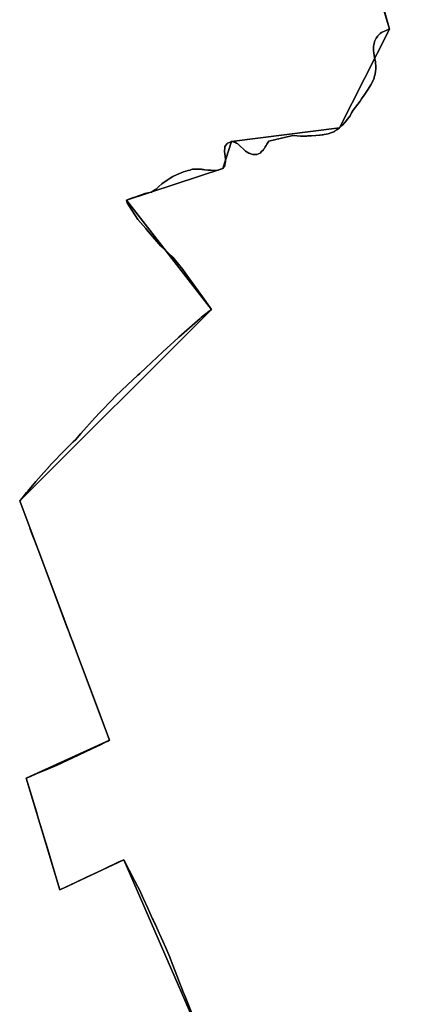
# Model space of a CAD drawing. Units: inches. Extents: x 48930 to 106139, y 57015 to 138759.
# Drawn here: x 65910 to 66150, y 65089 to 65696 of the extents above; entities that cross this region are included whole.
import ezdxf

# ---------------------------------------------------------------- set-up
doc = ezdxf.new("R2010")
doc.units = ezdxf.units.IN
doc.header["$MEASUREMENT"] = 0
for name, color, linetype in [('LIMADM_COMM_CADASTRALES', 10, 'Continuous'), ('LIMADM_COMMUNES', 10, 'Continuous'), ('LIMADM_GEN_COMM_CADASTRALES', 10, 'Continuous'), ('LIMADM_GEN_COMMUNES', 10, 'Continuous'), ('LIMADM_GEN_SECTIONS', 10, 'Continuous'), ('LIMADM_SECTIONS', 10, 'Continuous')]:
    doc.layers.add(name, color=color, linetype=linetype)

# ---------------------------------------------------------------- blocks, each defined once
blk = doc.blocks.new('limadmin_ACAD_1_FMEBLOCK23')
at = {"layer": 'LIMADM_COMMUNES'}
blk.add_lwpolyline([(-2262.8485, -658.907), (-2254.1915, -688.092), (-2254.5145, -688.226), (-2255.8905, -688.799), (-2257.5895, -689.508), (-2258.3175, -689.872), (-2259.0445, -690.235), (-2259.9225, -690.893), (-2260.2985, -691.174), (-2260.7975, -691.549), (-2261.4735, -692.408), (-2261.6005, -692.57), (-2262.4025, -693.592), (-2262.4365, -693.662), (-2263.0485, -694.975), (-2263.4235, -695.778), (-2263.7145, -697.09), (-2263.8465, -697.684), (-2263.9075, -697.958), (-2264.0065, -698.402), (-2264.0065, -701.317), (-2263.7885, -702.993), (-2263.6515, -704.042), (-2263.5695, -704.67), (-2263.4205, -705.383), (-2263.2045, -706.419), (-2262.8395, -708.169), (-2262.7865, -708.909), (-2262.7655, -709.21), (-2262.7395, -709.57), (-2262.6935, -710.21), (-2262.5485, -712.251), (-2262.6215, -712.833), (-2262.7675, -714), (-2262.9855, -715.749), (-2263.5645, -717.771), (-2263.7095, -718.278), (-2264.1435, -719.794), (-2265.6955, -722.333), (-2267.3525, -725.043), (-2269.8305, -728.762), (-2271.3215, -730.999), (-2272.3105, -732.482), (-2276.5725, -737.96), (-2277.5055, -739.739), (-2278.4385, -741.518), (-2279.9705, -743.486), (-2281.5015, -745.455), (-2281.6315, -745.591), (-2283.1785, -747.204), (-2284.8565, -748.953), (-2286.6795, -750.12), (-2287.3785, -750.568), (-2287.8305, -750.857), (-2288.5025, -751.287), (-2290.2535, -751.944), (-2292.0045, -752.6), (-2294.4105, -753.037), (-2295.0595, -753.156), (-2295.4465, -753.227), (-2295.6895, -753.271), (-2296.8175, -753.476), (-2297.2955, -753.502), (-2299.5155, -753.623), (-2302.2145, -753.768), (-2304.6225, -753.915), (-2305.1035, -753.944), (-2307.0285, -754.061), (-2309.0145, -753.942), (-2311.0005, -753.822), (-2313.5925, -753.625), (-2328.4705, -757.127), (-2329.6025, -758.996), (-2330.0265, -759.693), (-2330.6235, -760.673), (-2330.9455, -761.202), (-2331.1185, -761.486), (-2331.1985, -761.618), (-2331.6445, -762.349), (-2332.8395, -763.544), (-2333.6865, -764.391), (-2335.7285, -765.411), (-2336.7675, -765.346), (-2337.0265, -765.331), (-2338.3265, -765.25), (-2339.4935, -764.885), (-2339.8315, -764.78), (-2340.1485, -764.681), (-2340.6605, -764.521), (-2341.6815, -763.866), (-2342.7025, -763.21), (-2343.4065, -762.55), (-2346.3695, -759.775), (-2347.3705, -758.837), (-2348.3185, -758.254), (-2349.2655, -757.671), (-2349.6365, -757.618), (-2350.2875, -757.525), (-2351.3085, -757.381), (-2351.8795, -757.616), (-2352.5485, -757.891), (-2353.7875, -758.401), (-2354.1305, -758.806), (-2354.5905, -759.348), (-2355.3925, -760.297), (-2355.5385, -761.536), (-2355.6845, -762.775), (-2355.5905, -763.509), (-2355.2345, -766.281), (-2354.9545, -768.46), (-2355.0955, -769.41), (-2355.3135, -770.878), (-2355.3905, -771.399), (-2355.5385, -772.397), (-2356.1215, -773.126), (-2356.7055, -773.855), (-2358.0915, -774.438), (-2359.4765, -775.021), (-2361.0075, -775.095), (-2362.5395, -775.168), (-2363.9705, -775.043), (-2365.8945, -774.877), (-2367.8635, -774.659), (-2368.4665, -774.592), (-2368.8305, -774.551), (-2369.0305, -774.529), (-2369.5185, -774.476), (-2369.6295, -774.464), (-2369.8325, -774.441), (-2375.3765, -774.442), (-2376.4995, -774.776), (-2376.8205, -774.871), (-2378.0745, -775.243), (-2380.7725, -776.046), (-2385.1795, -777.907), (-2387.3565, -778.826), (-2389.6075, -780.308), (-2390.8055, -781.096), (-2394.2465, -783.406), (-2395.9285, -784.992), (-2397.6105, -786.578), (-2398.0275, -786.839), (-2399.0715, -787.492), (-2400.5325, -788.404), (-2401.4755, -788.624), (-2402.5775, -788.88), (-2404.6225, -789.354), (-2410.2465, -791.366), (-2412.1725, -792.055), (-2415.8715, -793.378), (-2415.6535, -794.268), (-2415.6225, -794.396), (-2415.5445, -794.713), (-2415.4355, -795.158), (-2413.3515, -798.394), (-2412.1575, -800.249), (-2408.8795, -805.339), (-2404.0555, -810.96), (-2403.6745, -811.405), (-2401.0465, -814.467), (-2394.7405, -821.817), (-2387.5075, -828.493), (-2386.6805, -829.513), (-2381.2415, -836.22), (-2379.8665, -838.134), (-2378.7965, -839.622), (-2377.7345, -841.099), (-2369.1595, -853.03), (-2363.5975, -860.77), (-2368.6655, -864.701), (-2369.9755, -865.717), (-2370.6715, -866.257), (-2383.6725, -877.729), (-2386.7555, -880.607), (-2388.5705, -882.299), (-2393.4685, -886.869), (-2400.5745, -893.487), (-2404.0225, -896.683), (-2407.7615, -900.147), (-2408.9205, -901.236), (-2415.2165, -907.158), (-2422.6715, -914.169), (-2425.2055, -916.816), (-2431.5235, -923.416), (-2432.1995, -924.122), (-2435.2105, -927.268), (-2443.9615, -937.195), (-2447.3335, -941.021), (-2448.6325, -942.186), (-2452.5745, -946.2), (-2453.5675, -947.212), (-2455.2035, -948.878), (-2460.7615, -954.538), (-2461.7755, -955.57), (-2463.7895, -957.834), (-2464.1145, -958.198), (-2466.7155, -961.12), (-2470.0565, -964.875), (-2471.6545, -966.67), (-2476.6035, -972.658), (-2477.2995, -973.498), (-2480.1045, -976.891), (-2481.5535, -978.644), (-2475.8185, -993.932), (-2475.6295, -994.437), (-2475.0295, -996.038), (-2473.4195, -1000.329), (-2470.0845, -1009.221), (-2452.5025, -1056.115), (-2451.1835, -1059.631), (-2450.2345, -1062.161), (-2448.9865, -1065.486), (-2446.6025, -1071.841), (-2435.6425, -1101.055), (-2426.2785, -1126.013), (-2427.3225, -1126.511), (-2429.1405, -1127.378), (-2431.5535, -1128.529), (-2437.1415, -1131.194), (-2448.9325, -1136.817), (-2458.5055, -1141.382), (-2463.8435, -1143.617), (-2471.3675, -1146.769), (-2474.9945, -1148.288), (-2477.5195, -1149.345), (-2471.2605, -1170.166), (-2470.3795, -1173.095), (-2470.1465, -1173.87), (-2467.7905, -1181.708), (-2466.1095, -1187.298), (-2465.3435, -1189.846), (-2459.9185, -1207.892), (-2456.8535, -1218.087), (-2455.2515, -1217.33), (-2453.2725, -1216.395), (-2440.9755, -1210.585), (-2433.7005, -1207.147), (-2430.2615, -1205.523), (-2427.4535, -1204.196), (-2422.6375, -1201.92), (-2420.5255, -1200.922), (-2417.6335, -1199.556), (-2411.0185, -1212.319), (-2408.9785, -1216.254), (-2408.1925, -1217.77), (-2407.0545, -1219.966), (-2405.3825, -1223.665), (-2402.7785, -1229.427), (-2399.8725, -1235.858), (-2399.5255, -1236.628), (-2397.9265, -1240.165), (-2395.8655, -1244.727), (-2395.6385, -1245.229), (-2395.4465, -1245.655), (-2393.6145, -1249.709), (-2391.7625, -1253.808), (-2389.1555, -1259.578), (-2388.3435, -1261.73), (-2383.8955, -1273.507), (-2383.0515, -1275.742), (-2382.1085, -1278.24), (-2381.1685, -1280.59), (-2379.9245, -1283.701), (-2369.6065, -1309.501)], dxfattribs=at)
blk = doc.blocks.new('limadmin_ACAD_1_FMEBLOCK78')
at = {"layer": 'LIMADM_COMMUNES'}
blk.add_lwpolyline([(2707.484, -1354.2525), (2697.166, -1328.4525), (2695.922, -1325.3415), (2694.982, -1322.9915), (2694.039, -1320.4935), (2693.195, -1318.2585), (2688.747, -1306.4815), (2687.935, -1304.3295), (2685.328, -1298.5595), (2683.476, -1294.4605), (2681.644, -1290.4065), (2681.452, -1289.9805), (2681.225, -1289.4785), (2679.164, -1284.9165), (2677.565, -1281.3795), (2677.218, -1280.6095), (2674.312, -1274.1785), (2671.708, -1268.4165), (2670.036, -1264.7175), (2668.898, -1262.5215), (2668.112, -1261.0055), (2666.072, -1257.0705), (2659.457, -1244.3075), (2656.565, -1245.6735), (2654.453, -1246.6715), (2649.637, -1248.9475), (2646.829, -1250.2745), (2643.39, -1251.8985), (2636.115, -1255.3365), (2623.818, -1261.1465), (2621.839, -1262.0815), (2620.237, -1262.8385), (2617.172, -1252.6435), (2611.747, -1234.5975), (2610.981, -1232.0495), (2609.3, -1226.4595), (2606.944, -1218.6215), (2606.711, -1217.8465), (2605.83, -1214.9175), (2599.571, -1194.0965), (2602.096, -1193.0395), (2605.723, -1191.5205), (2613.247, -1188.3685), (2618.585, -1186.1335), (2628.158, -1181.5685), (2639.949, -1175.9455), (2645.537, -1173.2805), (2647.95, -1172.1295), (2649.768, -1171.2625), (2650.812, -1170.7645), (2641.448, -1145.8065), (2630.488, -1116.5925), (2628.104, -1110.2375), (2626.856, -1106.9125), (2625.907, -1104.3825), (2624.588, -1100.8665), (2607.006, -1053.9725), (2603.671, -1045.0805), (2602.061, -1040.7895), (2601.461, -1039.1885), (2601.272, -1038.6835), (2595.537, -1023.3955), (2596.986, -1021.6425), (2599.791, -1018.2495), (2600.487, -1017.4095), (2605.436, -1011.4215), (2607.034, -1009.6265), (2610.375, -1005.8715), (2612.976, -1002.9495), (2613.301, -1002.5855), (2615.315, -1000.3215), (2616.329, -999.2895), (2621.887, -993.6295), (2623.523, -991.9635), (2624.516, -990.9515), (2628.458, -986.9375), (2629.757, -985.7725), (2633.129, -981.9465), (2641.88, -972.0195), (2644.891, -968.8735), (2645.567, -968.1675), (2651.885, -961.5675), (2654.419, -958.9205), (2661.874, -951.9095), (2668.17, -945.9875), (2669.329, -944.8985), (2673.068, -941.4345), (2676.516, -938.2385), (2683.622, -931.6205), (2688.52, -927.0505), (2690.335, -925.3585), (2693.418, -922.4805), (2706.419, -911.0085), (2707.115, -910.4685), (2708.425, -909.4525), (2713.493, -905.5215), (2707.931, -897.7815), (2699.356, -885.8505), (2698.294, -884.3735), (2697.224, -882.8855), (2695.849, -880.9715), (2690.41, -874.2645), (2689.583, -873.2445), (2682.35, -866.5685), (2676.044, -859.2185), (2673.416, -856.1565), (2673.035, -855.7115), (2668.211, -850.0905), (2664.933, -845.0005), (2663.739, -843.1455), (2661.655, -839.9095), (2661.546, -839.4645), (2661.468, -839.1475), (2661.437, -839.0195), (2661.219, -838.1295), (2664.918, -836.8065), (2666.844, -836.1175), (2672.468, -834.1055), (2674.513, -833.6315), (2675.615, -833.3755), (2676.558, -833.1555), (2678.019, -832.2435), (2679.063, -831.5905), (2679.48, -831.3295), (2681.162, -829.7435), (2682.844, -828.1575), (2686.285, -825.8475), (2687.483, -825.0595), (2689.734, -823.5775), (2691.911, -822.6585), (2696.318, -820.7975), (2699.016, -819.9945), (2700.27, -819.6225), (2700.591, -819.5275), (2701.714, -819.1935), (2707.258, -819.1925), (2707.461, -819.2155), (2707.572, -819.2275), (2708.06, -819.2805), (2708.26, -819.3025), (2708.624, -819.3435), (2709.227, -819.4105), (2711.196, -819.6285), (2713.12, -819.7945), (2714.551, -819.9195), (2716.083, -819.8465), (2717.614, -819.7725), (2718.999, -819.1895), (2720.385, -818.6065), (2720.969, -817.8775), (2721.552, -817.1485), (2721.7, -816.1505), (2721.777, -815.6295), (2721.995, -814.1615), (2722.136, -813.2115), (2721.856, -811.0325), (2721.5, -808.2605), (2721.406, -807.5265), (2721.552, -806.2875), (2721.698, -805.0485), (2722.5, -804.0995), (2722.96, -803.5575), (2723.303, -803.1525), (2724.542, -802.6425), (2725.211, -802.3675), (2725.782, -802.1325), (2726.803, -802.2765), (2727.454, -802.3695), (2727.825, -802.4225), (2728.772, -803.0055), (2729.72, -803.5885), (2730.721, -804.5265), (2733.684, -807.3015), (2734.388, -807.9615), (2735.409, -808.6175), (2736.43, -809.2725), (2736.942, -809.4325), (2737.259, -809.5315), (2737.597, -809.6365), (2738.764, -810.0015), (2740.064, -810.0825), (2740.323, -810.0975), (2741.362, -810.1625), (2743.404, -809.1425), (2744.251, -808.2955), (2745.446, -807.1005), (2745.892, -806.3695), (2745.972, -806.2375), (2746.145, -805.9535), (2746.467, -805.4245), (2747.064, -804.4445), (2747.488, -803.7475), (2748.62, -801.8785), (2763.498, -798.3765), (2766.09, -798.5735), (2768.076, -798.6935), (2770.062, -798.8125), (2771.987, -798.6955), (2772.468, -798.6665), (2774.876, -798.5195), (2777.575, -798.3745), (2779.795, -798.2535), (2780.273, -798.2275), (2781.401, -798.0225), (2781.644, -797.9785), (2782.031, -797.9075), (2782.68, -797.7885), (2785.086, -797.3515), (2786.837, -796.6955), (2788.588, -796.0385), (2789.26, -795.6085), (2789.712, -795.3195), (2790.411, -794.8715), (2792.234, -793.7045), (2793.912, -791.9555), (2795.459, -790.3425), (2795.589, -790.2065), (2797.12, -788.2375), (2798.652, -786.2695), (2799.585, -784.4905), (2800.518, -782.7115), (2804.78, -777.2335), (2805.769, -775.7505), (2807.26, -773.5135), (2809.738, -769.7945), (2811.395, -767.0845), (2812.947, -764.5455), (2813.381, -763.0295), (2813.526, -762.5225), (2814.105, -760.5005), (2814.323, -758.7515), (2814.469, -757.5845), (2814.542, -757.0025), (2814.397, -754.9615), (2814.351, -754.3215), (2814.325, -753.9615), (2814.304, -753.6605), (2814.251, -752.9205), (2813.886, -751.1705), (2813.67, -750.1345), (2813.521, -749.4215), (2813.439, -748.7935), (2813.302, -747.7445), (2813.084, -746.0685), (2813.084, -743.1535), (2813.183, -742.7095), (2813.244, -742.4355), (2813.376, -741.8415), (2813.667, -740.5295), (2814.042, -739.7265), (2814.654, -738.4135), (2814.688, -738.3435), (2815.49, -737.3215), (2815.617, -737.1595), (2816.293, -736.3005), (2816.792, -735.9255), (2817.168, -735.6445), (2818.046, -734.9865), (2818.773, -734.6235), (2819.501, -734.2595), (2821.2, -733.5505), (2822.576, -732.9775), (2822.899, -732.8435), (2814.242, -703.6585)], dxfattribs=at)

msp = doc.modelspace()

# ---------------------------------------------------------------- linework, layer by layer
at = {"layer": 'LIMADM_COMM_CADASTRALES'}
for points in [[(66128.435, 65719.016), (66137.092, 65689.831), (66136.769, 65689.697), (66135.393, 65689.124), (66133.694, 65688.415), (66132.966, 65688.051), (66132.239, 65687.688), (66131.361, 65687.03), (66130.985, 65686.749), (66130.486, 65686.374), (66129.81, 65685.515), (66129.683, 65685.353), (66128.881, 65684.331), (66128.847, 65684.261), (66128.235, 65682.948), (66127.86, 65682.145), (66127.569, 65680.833), (66127.437, 65680.239), (66127.376, 65679.965), (66127.277, 65679.521), (66127.277, 65676.606), (66127.495, 65674.93), (66127.632, 65673.881), (66127.714, 65673.253), (66127.863, 65672.54), (66128.079, 65671.504), (66128.444, 65669.754), (66128.497, 65669.014), (66128.518, 65668.713), (66128.544, 65668.353), (66128.59, 65667.713), (66128.735, 65665.672), (66128.662, 65665.09), (66128.516, 65663.923), (66128.298, 65662.174), (66127.719, 65660.152), (66127.574, 65659.645), (66127.14, 65658.129), (66125.588, 65655.59), (66123.931, 65652.88), (66121.453, 65649.161), (66119.962, 65646.924), (66118.973, 65645.441), (66114.711, 65639.963), (66113.778, 65638.184), (66112.845, 65636.405), (66111.313, 65634.437), (66109.782, 65632.468), (66109.652, 65632.332), (66108.105, 65630.719), (66106.427, 65628.97), (66104.604, 65627.803), (66103.905, 65627.355), (66103.453, 65627.066), (66102.781, 65626.636), (66101.03, 65625.979), (66099.279, 65625.323), (66096.873, 65624.886), (66096.224, 65624.767), (66095.837, 65624.696), (66095.594, 65624.652), (66094.466, 65624.447), (66093.988, 65624.421), (66091.768, 65624.3), (66089.069, 65624.155), (66086.661, 65624.008), (66086.18, 65623.979), (66084.255, 65623.862), (66082.269, 65623.981), (66080.283, 65624.101), (66077.691, 65624.298), (66062.813, 65620.796), (66061.681, 65618.927), (66061.257, 65618.23), (66060.66, 65617.25), (66060.338, 65616.721), (66060.165, 65616.437), (66060.085, 65616.305), (66059.639, 65615.574), (66058.444, 65614.379), (66057.597, 65613.532), (66055.555, 65612.512), (66054.516, 65612.577), (66054.257, 65612.592), (66052.957, 65612.673), (66051.79, 65613.038), (66051.452, 65613.143), (66051.135, 65613.242), (66050.623, 65613.402), (66049.602, 65614.057), (66048.581, 65614.713), (66047.877, 65615.373), (66044.914, 65618.148), (66043.913, 65619.086), (66042.965, 65619.669), (66042.018, 65620.252), (66041.647, 65620.305), (66040.996, 65620.398), (66039.975, 65620.542), (66039.404, 65620.307), (66038.735, 65620.032), (66037.496, 65619.522), (66037.153, 65619.117), (66036.693, 65618.575), (66035.891, 65617.626), (66035.745, 65616.387), (66035.599, 65615.148), (66035.693, 65614.414), (66036.049, 65611.642), (66036.329, 65609.463), (66036.188, 65608.513), (66035.97, 65607.045), (66035.893, 65606.524), (66035.745, 65605.526), (66035.162, 65604.797), (66034.578, 65604.068), (66033.192, 65603.485), (66031.807, 65602.902), (66030.276, 65602.828), (66028.744, 65602.755), (66027.313, 65602.88), (66025.389, 65603.046), (66023.42, 65603.264), (66022.817, 65603.331), (66022.453, 65603.372), (66022.253, 65603.394), (66021.765, 65603.447), (66021.654, 65603.459), (66021.451, 65603.482), (66015.907, 65603.481), (66014.784, 65603.147), (66014.463, 65603.052), (66013.209, 65602.68), (66010.511, 65601.877), (66006.104, 65600.016), (66003.927, 65599.097), (66001.676, 65597.615), (66000.478, 65596.827), (65997.037, 65594.517), (65995.355, 65592.931), (65993.673, 65591.345), (65993.256, 65591.084), (65992.212, 65590.431), (65990.751, 65589.519), (65989.808, 65589.299), (65988.706, 65589.043), (65986.661, 65588.569), (65981.037, 65586.557), (65979.111, 65585.868), (65975.412, 65584.545), (65975.63, 65583.655), (65975.661, 65583.527), (65975.739, 65583.21), (65975.848, 65582.765), (65977.932, 65579.529), (65979.126, 65577.674), (65982.404, 65572.584), (65987.228, 65566.963), (65987.609, 65566.518), (65990.237, 65563.456), (65996.543, 65556.106), (66003.776, 65549.43), (66004.603, 65548.41), (66010.042, 65541.703), (66011.417, 65539.789), (66012.487, 65538.301), (66013.549, 65536.824), (66022.124, 65524.893), (66027.686, 65517.153), (66022.618, 65513.222), (66021.308, 65512.206), (66020.612, 65511.666), (66007.611, 65500.194), (66004.528, 65497.316), (66002.713, 65495.624), (65997.815, 65491.054), (65990.709, 65484.436), (65987.261, 65481.24), (65983.522, 65477.776), (65982.363, 65476.687), (65976.067, 65470.765), (65968.612, 65463.754), (65966.078, 65461.107), (65959.76, 65454.507), (65959.084, 65453.801), (65956.073, 65450.655), (65947.322, 65440.728), (65943.95, 65436.902), (65942.651, 65435.737), (65938.709, 65431.723), (65937.716, 65430.711), (65936.08, 65429.045), (65930.522, 65423.385), (65929.508, 65422.353), (65927.494, 65420.089), (65927.169, 65419.725), (65924.568, 65416.803), (65921.227, 65413.048), (65919.629, 65411.253), (65914.68, 65405.265), (65913.984, 65404.425), (65911.179, 65401.032), (65909.73, 65399.279), (65915.465, 65383.991), (65915.654, 65383.486), (65916.254, 65381.885), (65917.864, 65377.594), (65921.199, 65368.702), (65938.781, 65321.808), (65940.1, 65318.292), (65941.049, 65315.762), (65942.297, 65312.437), (65944.681, 65306.082), (65955.641, 65276.868), (65965.005, 65251.91), (65963.961, 65251.412), (65962.143, 65250.545), (65959.73, 65249.394), (65954.142, 65246.729), (65942.351, 65241.106), (65932.778, 65236.541), (65927.44, 65234.306), (65919.916, 65231.154), (65916.289, 65229.635), (65913.764, 65228.578), (65920.023, 65207.757), (65920.904, 65204.828), (65921.137, 65204.053), (65923.493, 65196.215), (65925.174, 65190.625), (65925.94, 65188.077), (65931.365, 65170.031), (65934.43, 65159.836), (65936.032, 65160.593), (65938.011, 65161.528), (65950.308, 65167.338), (65957.583, 65170.776), (65961.022, 65172.4), (65963.83, 65173.727), (65968.646, 65176.003), (65970.758, 65177.001), (65973.65, 65178.367), (65980.265, 65165.604), (65982.305, 65161.669), (65983.091, 65160.153), (65984.229, 65157.957), (65985.901, 65154.258), (65988.505, 65148.496), (65991.411, 65142.065), (65991.758, 65141.295), (65993.357, 65137.758), (65995.418, 65133.196), (65995.645, 65132.694), (65995.837, 65132.268), (65997.669, 65128.214), (65999.521, 65124.115), (66002.128, 65118.345), (66002.94, 65116.193), (66007.388, 65104.416), (66008.232, 65102.181), (66009.175, 65099.683), (66010.115, 65097.333), (66011.359, 65094.222), (66021.677, 65068.422)], [(66021.677, 65068.422), (66011.359, 65094.222), (66010.115, 65097.333), (66009.175, 65099.683), (66008.232, 65102.181), (66007.388, 65104.416), (66002.94, 65116.193), (66002.128, 65118.345), (65999.521, 65124.115), (65997.669, 65128.214), (65995.837, 65132.268), (65995.645, 65132.694), (65995.418, 65133.196), (65993.357, 65137.758), (65991.758, 65141.295), (65991.411, 65142.065), (65988.505, 65148.496), (65985.901, 65154.258), (65984.229, 65157.957), (65983.091, 65160.153), (65982.305, 65161.669), (65980.265, 65165.604), (65973.65, 65178.367), (65970.758, 65177.001), (65968.646, 65176.003), (65963.83, 65173.727), (65961.022, 65172.4), (65957.583, 65170.776), (65950.308, 65167.338), (65938.011, 65161.528), (65936.032, 65160.593), (65934.43, 65159.836), (65931.365, 65170.031), (65925.94, 65188.077), (65925.174, 65190.625), (65923.493, 65196.215), (65921.137, 65204.053), (65920.904, 65204.828), (65920.023, 65207.757), (65913.764, 65228.578), (65916.289, 65229.635), (65919.916, 65231.154), (65927.44, 65234.306), (65932.778, 65236.541), (65942.351, 65241.106), (65954.142, 65246.729), (65959.73, 65249.394), (65962.143, 65250.545), (65963.961, 65251.412), (65965.005, 65251.91), (65955.641, 65276.868), (65944.681, 65306.082), (65942.297, 65312.437), (65941.049, 65315.762), (65940.1, 65318.292), (65938.781, 65321.808), (65921.199, 65368.702), (65917.864, 65377.594), (65916.254, 65381.885), (65915.654, 65383.486), (65915.465, 65383.991), (65909.73, 65399.279), (65911.179, 65401.032), (65913.984, 65404.425), (65914.68, 65405.265), (65919.629, 65411.253), (65921.227, 65413.048), (65924.568, 65416.803), (65927.169, 65419.725), (65927.494, 65420.089), (65929.508, 65422.353), (65930.522, 65423.385), (65936.08, 65429.045), (65937.716, 65430.711), (65938.709, 65431.723), (65942.651, 65435.737), (65943.95, 65436.902), (65947.322, 65440.728), (65956.073, 65450.655), (65959.084, 65453.801), (65959.76, 65454.507), (65966.078, 65461.107), (65968.612, 65463.754), (65976.067, 65470.765), (65982.363, 65476.687), (65983.522, 65477.776), (65987.261, 65481.24), (65990.709, 65484.436), (65997.815, 65491.054), (66002.713, 65495.624), (66004.528, 65497.316), (66007.611, 65500.194), (66020.612, 65511.666), (66021.308, 65512.206), (66022.618, 65513.222), (66027.686, 65517.153), (66022.124, 65524.893), (66013.549, 65536.824), (66012.487, 65538.301), (66011.417, 65539.789), (66010.042, 65541.703), (66004.603, 65548.41), (66003.776, 65549.43), (65996.543, 65556.106), (65990.237, 65563.456), (65987.609, 65566.518), (65987.228, 65566.963), (65982.404, 65572.584), (65979.126, 65577.674), (65977.932, 65579.529), (65975.848, 65582.765), (65975.739, 65583.21), (65975.661, 65583.527), (65975.63, 65583.655), (65975.412, 65584.545), (65979.111, 65585.868), (65981.037, 65586.557), (65986.661, 65588.569), (65988.706, 65589.043), (65989.808, 65589.299), (65990.751, 65589.519), (65992.212, 65590.431), (65993.256, 65591.084), (65993.673, 65591.345), (65995.355, 65592.931), (65997.037, 65594.517), (66000.478, 65596.827), (66001.676, 65597.615), (66003.927, 65599.097), (66006.104, 65600.016), (66010.511, 65601.877), (66013.209, 65602.68), (66014.463, 65603.052), (66014.784, 65603.147), (66015.907, 65603.481), (66021.451, 65603.482), (66021.654, 65603.459), (66021.765, 65603.447), (66022.253, 65603.394), (66022.453, 65603.372), (66022.817, 65603.331), (66023.42, 65603.264), (66025.389, 65603.046), (66027.313, 65602.88), (66028.744, 65602.755), (66030.276, 65602.828), (66031.807, 65602.902), (66033.192, 65603.485), (66034.578, 65604.068), (66035.162, 65604.797), (66035.745, 65605.526), (66035.893, 65606.524), (66035.97, 65607.045), (66036.188, 65608.513), (66036.329, 65609.463), (66036.049, 65611.642), (66035.693, 65614.414), (66035.599, 65615.148), (66035.745, 65616.387), (66035.891, 65617.626), (66036.693, 65618.575), (66037.153, 65619.117), (66037.496, 65619.522), (66038.735, 65620.032), (66039.404, 65620.307), (66039.975, 65620.542), (66040.996, 65620.398), (66041.647, 65620.305), (66042.018, 65620.252), (66042.965, 65619.669), (66043.913, 65619.086), (66044.914, 65618.148), (66047.877, 65615.373), (66048.581, 65614.713), (66049.602, 65614.057), (66050.623, 65613.402), (66051.135, 65613.242), (66051.452, 65613.143), (66051.79, 65613.038), (66052.957, 65612.673), (66054.257, 65612.592), (66054.516, 65612.577), (66055.555, 65612.512), (66057.597, 65613.532), (66058.444, 65614.379), (66059.639, 65615.574), (66060.085, 65616.305), (66060.165, 65616.437), (66060.338, 65616.721), (66060.66, 65617.25), (66061.257, 65618.23), (66061.681, 65618.927), (66062.813, 65620.796), (66077.691, 65624.298), (66080.283, 65624.101), (66082.269, 65623.981), (66084.255, 65623.862), (66086.18, 65623.979), (66086.661, 65624.008), (66089.069, 65624.155), (66091.768, 65624.3), (66093.988, 65624.421), (66094.466, 65624.447), (66095.594, 65624.652), (66095.837, 65624.696), (66096.224, 65624.767), (66096.873, 65624.886), (66099.279, 65625.323), (66101.03, 65625.979), (66102.781, 65626.636), (66103.453, 65627.066), (66103.905, 65627.355), (66104.604, 65627.803), (66106.427, 65628.97), (66108.105, 65630.719), (66109.652, 65632.332), (66109.782, 65632.468), (66111.313, 65634.437), (66112.845, 65636.405), (66113.778, 65638.184), (66114.711, 65639.963), (66118.973, 65645.441), (66119.962, 65646.924), (66121.453, 65649.161), (66123.931, 65652.88), (66125.588, 65655.59), (66127.14, 65658.129), (66127.574, 65659.645), (66127.719, 65660.152), (66128.298, 65662.174), (66128.516, 65663.923), (66128.662, 65665.09), (66128.735, 65665.672), (66128.59, 65667.713), (66128.544, 65668.353), (66128.518, 65668.713), (66128.497, 65669.014), (66128.444, 65669.754), (66128.079, 65671.504), (66127.863, 65672.54), (66127.714, 65673.253), (66127.632, 65673.881), (66127.495, 65674.93), (66127.277, 65676.606), (66127.277, 65679.521), (66127.376, 65679.965), (66127.437, 65680.239), (66127.569, 65680.833), (66127.86, 65682.145), (66128.235, 65682.948), (66128.847, 65684.261), (66128.881, 65684.331), (66129.683, 65685.353), (66129.81, 65685.515), (66130.486, 65686.374), (66130.985, 65686.749), (66131.361, 65687.03), (66132.239, 65687.688), (66132.966, 65688.051), (66133.694, 65688.415), (66135.393, 65689.124), (66136.769, 65689.697), (66137.092, 65689.831), (66128.435, 65719.016)]]:
    msp.add_lwpolyline(points, dxfattribs=at)
at = {"layer": 'LIMADM_GEN_COMM_CADASTRALES'}
for points in [[(66024.194, 65062.127), (65973.65, 65178.367), (65934.43, 65159.836), (65913.764, 65228.578), (65965.005, 65251.91), (65909.73, 65399.279), (66027.686, 65517.153), (65975.412, 65584.545), (66034.578, 65604.068), (66039.975, 65620.542), (66106.427, 65628.97), (66137.092, 65689.831), (66126.729, 65727.573)], [(66126.729, 65727.573), (66137.092, 65689.831), (66106.427, 65628.97), (66039.975, 65620.542), (66034.578, 65604.068), (65975.412, 65584.545), (66027.686, 65517.153), (65909.73, 65399.279), (65965.005, 65251.91), (65913.764, 65228.578), (65934.43, 65159.836), (65973.65, 65178.367), (66024.194, 65062.127)]]:
    msp.add_lwpolyline(points, dxfattribs=at)
at = {"layer": 'LIMADM_GEN_COMMUNES'}
for points in [[(66126.729, 65727.573), (66137.092, 65689.831), (66106.427, 65628.97), (66039.975, 65620.542), (66034.578, 65604.068), (65975.412, 65584.545), (66027.686, 65517.153), (65909.73, 65399.279), (65965.005, 65251.91), (65913.764, 65228.578), (65934.43, 65159.836), (65973.65, 65178.367), (66024.194, 65062.127)], [(66024.194, 65062.127), (65973.65, 65178.367), (65934.43, 65159.836), (65913.764, 65228.578), (65965.005, 65251.91), (65909.73, 65399.279), (66027.686, 65517.153), (65975.412, 65584.545), (66034.578, 65604.068), (66039.975, 65620.542), (66106.427, 65628.97), (66137.092, 65689.831), (66126.729, 65727.573)]]:
    msp.add_lwpolyline(points, dxfattribs=at)
at = {"layer": 'LIMADM_GEN_SECTIONS'}
for points in [[(66529.136, 66333.395), (66665.95, 66169.396), (66569.717, 66008.936), (66539.583, 65810.914), (66403.547, 65815.011), (66126.729, 65727.573), (66137.092, 65689.831), (66106.427, 65628.97), (66039.975, 65620.542), (66034.578, 65604.068), (65975.412, 65584.545), (66027.686, 65517.153), (65909.73, 65399.279), (65965.005, 65251.91), (65913.764, 65228.578), (65934.43, 65159.836), (65973.65, 65178.367), (66024.194, 65062.127)], [(66024.194, 65062.127), (65973.65, 65178.367), (65934.43, 65159.836), (65913.764, 65228.578), (65965.005, 65251.91), (65909.73, 65399.279), (66027.686, 65517.153), (65975.412, 65584.545), (66034.578, 65604.068), (66039.975, 65620.542), (66106.427, 65628.97), (66137.092, 65689.831), (66126.729, 65727.573)]]:
    msp.add_lwpolyline(points, dxfattribs=at)
at = {"layer": 'LIMADM_SECTIONS'}
for points in [[(66128.435, 65719.016), (66137.092, 65689.831), (66136.769, 65689.697), (66135.393, 65689.124), (66133.694, 65688.415), (66132.966, 65688.051), (66132.239, 65687.688), (66131.361, 65687.03), (66130.985, 65686.749), (66130.486, 65686.374), (66129.81, 65685.515), (66129.683, 65685.353), (66128.881, 65684.331), (66128.847, 65684.261), (66128.235, 65682.948), (66127.86, 65682.145), (66127.569, 65680.833), (66127.437, 65680.239), (66127.376, 65679.965), (66127.277, 65679.521), (66127.277, 65676.606), (66127.495, 65674.93), (66127.632, 65673.881), (66127.714, 65673.253), (66127.863, 65672.54), (66128.079, 65671.504), (66128.444, 65669.754), (66128.497, 65669.014), (66128.518, 65668.713), (66128.544, 65668.353), (66128.59, 65667.713), (66128.735, 65665.672), (66128.662, 65665.09), (66128.516, 65663.923), (66128.298, 65662.174), (66127.719, 65660.152), (66127.574, 65659.645), (66127.14, 65658.129), (66125.588, 65655.59), (66123.931, 65652.88), (66121.453, 65649.161), (66119.962, 65646.924), (66118.973, 65645.441), (66114.711, 65639.963), (66113.778, 65638.184), (66112.845, 65636.405), (66111.313, 65634.437), (66109.782, 65632.468), (66109.652, 65632.332), (66108.105, 65630.719), (66106.427, 65628.97), (66104.604, 65627.803), (66103.905, 65627.355), (66103.453, 65627.066), (66102.781, 65626.636), (66101.03, 65625.979), (66099.279, 65625.323), (66096.873, 65624.886), (66096.224, 65624.767), (66095.837, 65624.696), (66095.594, 65624.652), (66094.466, 65624.447), (66093.988, 65624.421), (66091.768, 65624.3), (66089.069, 65624.155), (66086.661, 65624.008), (66086.18, 65623.979), (66084.255, 65623.862), (66082.269, 65623.981), (66080.283, 65624.101), (66077.691, 65624.298), (66062.813, 65620.796), (66061.681, 65618.927), (66061.257, 65618.23), (66060.66, 65617.25), (66060.338, 65616.721), (66060.165, 65616.437), (66060.085, 65616.305), (66059.639, 65615.574), (66058.444, 65614.379), (66057.597, 65613.532), (66055.555, 65612.512), (66054.516, 65612.577), (66054.257, 65612.592), (66052.957, 65612.673), (66051.79, 65613.038), (66051.452, 65613.143), (66051.135, 65613.242), (66050.623, 65613.402), (66049.602, 65614.057), (66048.581, 65614.713), (66047.877, 65615.373), (66044.914, 65618.148), (66043.913, 65619.086), (66042.965, 65619.669), (66042.018, 65620.252), (66041.647, 65620.305), (66040.996, 65620.398), (66039.975, 65620.542), (66039.404, 65620.307), (66038.735, 65620.032), (66037.496, 65619.522), (66037.153, 65619.117), (66036.693, 65618.575), (66035.891, 65617.626), (66035.745, 65616.387), (66035.599, 65615.148), (66035.693, 65614.414), (66036.049, 65611.642), (66036.329, 65609.463), (66036.188, 65608.513), (66035.97, 65607.045), (66035.893, 65606.524), (66035.745, 65605.526), (66035.162, 65604.797), (66034.578, 65604.068), (66033.192, 65603.485), (66031.807, 65602.902), (66030.276, 65602.828), (66028.744, 65602.755), (66027.313, 65602.88), (66025.389, 65603.046), (66023.42, 65603.264), (66022.817, 65603.331), (66022.453, 65603.372), (66022.253, 65603.394), (66021.765, 65603.447), (66021.654, 65603.459), (66021.451, 65603.482), (66015.907, 65603.481), (66014.784, 65603.147), (66014.463, 65603.052), (66013.209, 65602.68), (66010.511, 65601.877), (66006.104, 65600.016), (66003.927, 65599.097), (66001.676, 65597.615), (66000.478, 65596.827), (65997.037, 65594.517), (65995.355, 65592.931), (65993.673, 65591.345), (65993.256, 65591.084), (65992.212, 65590.431), (65990.751, 65589.519), (65989.808, 65589.299), (65988.706, 65589.043), (65986.661, 65588.569), (65981.037, 65586.557), (65979.111, 65585.868), (65975.412, 65584.545), (65975.63, 65583.655), (65975.661, 65583.527), (65975.739, 65583.21), (65975.848, 65582.765), (65977.932, 65579.529), (65979.126, 65577.674), (65982.404, 65572.584), (65987.228, 65566.963), (65987.609, 65566.518), (65990.237, 65563.456), (65996.543, 65556.106), (66003.776, 65549.43), (66004.603, 65548.41), (66010.042, 65541.703), (66011.417, 65539.789), (66012.487, 65538.301), (66013.549, 65536.824), (66022.124, 65524.893), (66027.686, 65517.153), (66022.618, 65513.222), (66021.308, 65512.206), (66020.612, 65511.666), (66007.611, 65500.194), (66004.528, 65497.316), (66002.713, 65495.624), (65997.815, 65491.054), (65990.709, 65484.436), (65987.261, 65481.24), (65983.522, 65477.776), (65982.363, 65476.687), (65976.067, 65470.765), (65968.612, 65463.754), (65966.078, 65461.107), (65959.76, 65454.507), (65959.084, 65453.801), (65956.073, 65450.655), (65947.322, 65440.728), (65943.95, 65436.902), (65942.651, 65435.737), (65938.709, 65431.723), (65937.716, 65430.711), (65936.08, 65429.045), (65930.522, 65423.385), (65929.508, 65422.353), (65927.494, 65420.089), (65927.169, 65419.725), (65924.568, 65416.803), (65921.227, 65413.048), (65919.629, 65411.253), (65914.68, 65405.265), (65913.984, 65404.425), (65911.179, 65401.032), (65909.73, 65399.279), (65915.465, 65383.991), (65915.654, 65383.486), (65916.254, 65381.885), (65917.864, 65377.594), (65921.199, 65368.702), (65938.781, 65321.808), (65940.1, 65318.292), (65941.049, 65315.762), (65942.297, 65312.437), (65944.681, 65306.082), (65955.641, 65276.868), (65965.005, 65251.91), (65963.961, 65251.412), (65962.143, 65250.545), (65959.73, 65249.394), (65954.142, 65246.729), (65942.351, 65241.106), (65932.778, 65236.541), (65927.44, 65234.306), (65919.916, 65231.154), (65916.289, 65229.635), (65913.764, 65228.578), (65920.023, 65207.757), (65920.904, 65204.828), (65921.137, 65204.053), (65923.493, 65196.215), (65925.174, 65190.625), (65925.94, 65188.077), (65931.365, 65170.031), (65934.43, 65159.836), (65936.032, 65160.593), (65938.011, 65161.528), (65950.308, 65167.338), (65957.583, 65170.776), (65961.022, 65172.4), (65963.83, 65173.727), (65968.646, 65176.003), (65970.758, 65177.001), (65973.65, 65178.367), (65980.265, 65165.604), (65982.305, 65161.669), (65983.091, 65160.153), (65984.229, 65157.957), (65985.901, 65154.258), (65988.505, 65148.496), (65991.411, 65142.065), (65991.758, 65141.295), (65992.061, 65140.625), (65993.357, 65137.758), (65995.418, 65133.196), (65995.645, 65132.694), (65995.837, 65132.268), (65997.669, 65128.214), (65999.521, 65124.115), (66002.128, 65118.345), (66002.94, 65116.193), (66007.388, 65104.416), (66008.232, 65102.181), (66009.175, 65099.683), (66010.115, 65097.333), (66011.359, 65094.222), (66021.677, 65068.422)], [(66021.677, 65068.422), (66011.359, 65094.222), (66010.115, 65097.333), (66009.175, 65099.683), (66008.232, 65102.181), (66007.388, 65104.416), (66002.94, 65116.193), (66002.128, 65118.345), (65999.521, 65124.115), (65997.669, 65128.214), (65995.837, 65132.268), (65995.645, 65132.694), (65995.418, 65133.196), (65993.357, 65137.758), (65992.061, 65140.625), (65991.758, 65141.295), (65991.411, 65142.065), (65988.505, 65148.496), (65985.901, 65154.258), (65984.229, 65157.957), (65983.091, 65160.153), (65982.305, 65161.669), (65980.265, 65165.604), (65973.65, 65178.367), (65970.758, 65177.001), (65968.646, 65176.003), (65963.83, 65173.727), (65961.022, 65172.4), (65957.583, 65170.776), (65950.308, 65167.338), (65938.011, 65161.528), (65936.032, 65160.593), (65934.43, 65159.836), (65931.365, 65170.031), (65925.94, 65188.077), (65925.174, 65190.625), (65923.493, 65196.215), (65921.137, 65204.053), (65920.904, 65204.828), (65920.023, 65207.757), (65913.764, 65228.578), (65916.289, 65229.635), (65919.916, 65231.154), (65927.44, 65234.306), (65932.778, 65236.541), (65942.351, 65241.106), (65954.142, 65246.729), (65959.73, 65249.394), (65962.143, 65250.545), (65963.961, 65251.412), (65965.005, 65251.91), (65955.641, 65276.868), (65944.681, 65306.082), (65942.297, 65312.437), (65941.049, 65315.762), (65940.1, 65318.292), (65938.781, 65321.808), (65921.199, 65368.702), (65917.864, 65377.594), (65916.254, 65381.885), (65915.654, 65383.486), (65915.465, 65383.991), (65909.73, 65399.279), (65911.179, 65401.032), (65913.984, 65404.425), (65914.68, 65405.265), (65919.629, 65411.253), (65921.227, 65413.048), (65924.568, 65416.803), (65927.169, 65419.725), (65927.494, 65420.089), (65929.508, 65422.353), (65930.522, 65423.385), (65936.08, 65429.045), (65937.716, 65430.711), (65938.709, 65431.723), (65942.651, 65435.737), (65943.95, 65436.902), (65947.322, 65440.728), (65956.073, 65450.655), (65959.084, 65453.801), (65959.76, 65454.507), (65966.078, 65461.107), (65968.612, 65463.754), (65976.067, 65470.765), (65982.363, 65476.687), (65983.522, 65477.776), (65987.261, 65481.24), (65990.709, 65484.436), (65997.815, 65491.054), (66002.713, 65495.624), (66004.528, 65497.316), (66007.611, 65500.194), (66020.612, 65511.666), (66021.308, 65512.206), (66022.618, 65513.222), (66027.686, 65517.153), (66022.124, 65524.893), (66013.549, 65536.824), (66012.487, 65538.301), (66011.417, 65539.789), (66010.042, 65541.703), (66004.603, 65548.41), (66003.776, 65549.43), (65996.543, 65556.106), (65990.237, 65563.456), (65987.609, 65566.518), (65987.228, 65566.963), (65982.404, 65572.584), (65979.126, 65577.674), (65977.932, 65579.529), (65975.848, 65582.765), (65975.739, 65583.21), (65975.661, 65583.527), (65975.63, 65583.655), (65975.412, 65584.545), (65979.111, 65585.868), (65981.037, 65586.557), (65986.661, 65588.569), (65988.706, 65589.043), (65989.808, 65589.299), (65990.751, 65589.519), (65992.212, 65590.431), (65993.256, 65591.084), (65993.673, 65591.345), (65995.355, 65592.931), (65997.037, 65594.517), (66000.478, 65596.827), (66001.676, 65597.615), (66003.927, 65599.097), (66006.104, 65600.016), (66010.511, 65601.877), (66013.209, 65602.68), (66014.463, 65603.052), (66014.784, 65603.147), (66015.907, 65603.481), (66021.451, 65603.482), (66021.654, 65603.459), (66021.765, 65603.447), (66022.253, 65603.394), (66022.453, 65603.372), (66022.817, 65603.331), (66023.42, 65603.264), (66025.389, 65603.046), (66027.313, 65602.88), (66028.744, 65602.755), (66030.276, 65602.828), (66031.807, 65602.902), (66033.192, 65603.485), (66034.578, 65604.068), (66035.162, 65604.797), (66035.745, 65605.526), (66035.893, 65606.524), (66035.97, 65607.045), (66036.188, 65608.513), (66036.329, 65609.463), (66036.049, 65611.642), (66035.693, 65614.414), (66035.599, 65615.148), (66035.745, 65616.387), (66035.891, 65617.626), (66036.693, 65618.575), (66037.153, 65619.117), (66037.496, 65619.522), (66038.735, 65620.032), (66039.404, 65620.307), (66039.975, 65620.542), (66040.996, 65620.398), (66041.647, 65620.305), (66042.018, 65620.252), (66042.965, 65619.669), (66043.913, 65619.086), (66044.914, 65618.148), (66047.877, 65615.373), (66048.581, 65614.713), (66049.602, 65614.057), (66050.623, 65613.402), (66051.135, 65613.242), (66051.452, 65613.143), (66051.79, 65613.038), (66052.957, 65612.673), (66054.257, 65612.592), (66054.516, 65612.577), (66055.555, 65612.512), (66057.597, 65613.532), (66058.444, 65614.379), (66059.639, 65615.574), (66060.085, 65616.305), (66060.165, 65616.437), (66060.338, 65616.721), (66060.66, 65617.25), (66061.257, 65618.23), (66061.681, 65618.927), (66062.813, 65620.796), (66077.691, 65624.298), (66080.283, 65624.101), (66082.269, 65623.981), (66084.255, 65623.862), (66086.18, 65623.979), (66086.661, 65624.008), (66089.069, 65624.155), (66091.768, 65624.3), (66093.988, 65624.421), (66094.466, 65624.447), (66095.594, 65624.652), (66095.837, 65624.696), (66096.224, 65624.767), (66096.873, 65624.886), (66099.279, 65625.323), (66101.03, 65625.979), (66102.781, 65626.636), (66103.453, 65627.066), (66103.905, 65627.355), (66104.604, 65627.803), (66106.427, 65628.97), (66108.105, 65630.719), (66109.652, 65632.332), (66109.782, 65632.468), (66111.313, 65634.437), (66112.845, 65636.405), (66113.778, 65638.184), (66114.711, 65639.963), (66118.973, 65645.441), (66119.962, 65646.924), (66121.453, 65649.161), (66123.931, 65652.88), (66125.588, 65655.59), (66127.14, 65658.129), (66127.574, 65659.645), (66127.719, 65660.152), (66128.298, 65662.174), (66128.516, 65663.923), (66128.662, 65665.09), (66128.735, 65665.672), (66128.59, 65667.713), (66128.544, 65668.353), (66128.518, 65668.713), (66128.497, 65669.014), (66128.444, 65669.754), (66128.079, 65671.504), (66127.863, 65672.54), (66127.714, 65673.253), (66127.632, 65673.881), (66127.495, 65674.93), (66127.277, 65676.606), (66127.277, 65679.521), (66127.376, 65679.965), (66127.437, 65680.239), (66127.569, 65680.833), (66127.86, 65682.145), (66128.235, 65682.948), (66128.847, 65684.261), (66128.881, 65684.331), (66129.683, 65685.353), (66129.81, 65685.515), (66130.486, 65686.374), (66130.985, 65686.749), (66131.361, 65687.03), (66132.239, 65687.688), (66132.966, 65688.051), (66133.694, 65688.415), (66135.393, 65689.124), (66136.769, 65689.697), (66137.092, 65689.831), (66128.435, 65719.016)]]:
    msp.add_lwpolyline(points, dxfattribs=at)

# ---------------------------------------------------------------- block references
at = {"layer": 'LIMADM_COMMUNES'}
for name, p in [('limadmin_ACAD_1_FMEBLOCK78', (63314.193, 66422.6745)), ('limadmin_ACAD_1_FMEBLOCK23', (68391.2835, 66377.923))]:
    msp.add_blockref(name, p, dxfattribs=at)

doc.saveas('drawing.dxf')
